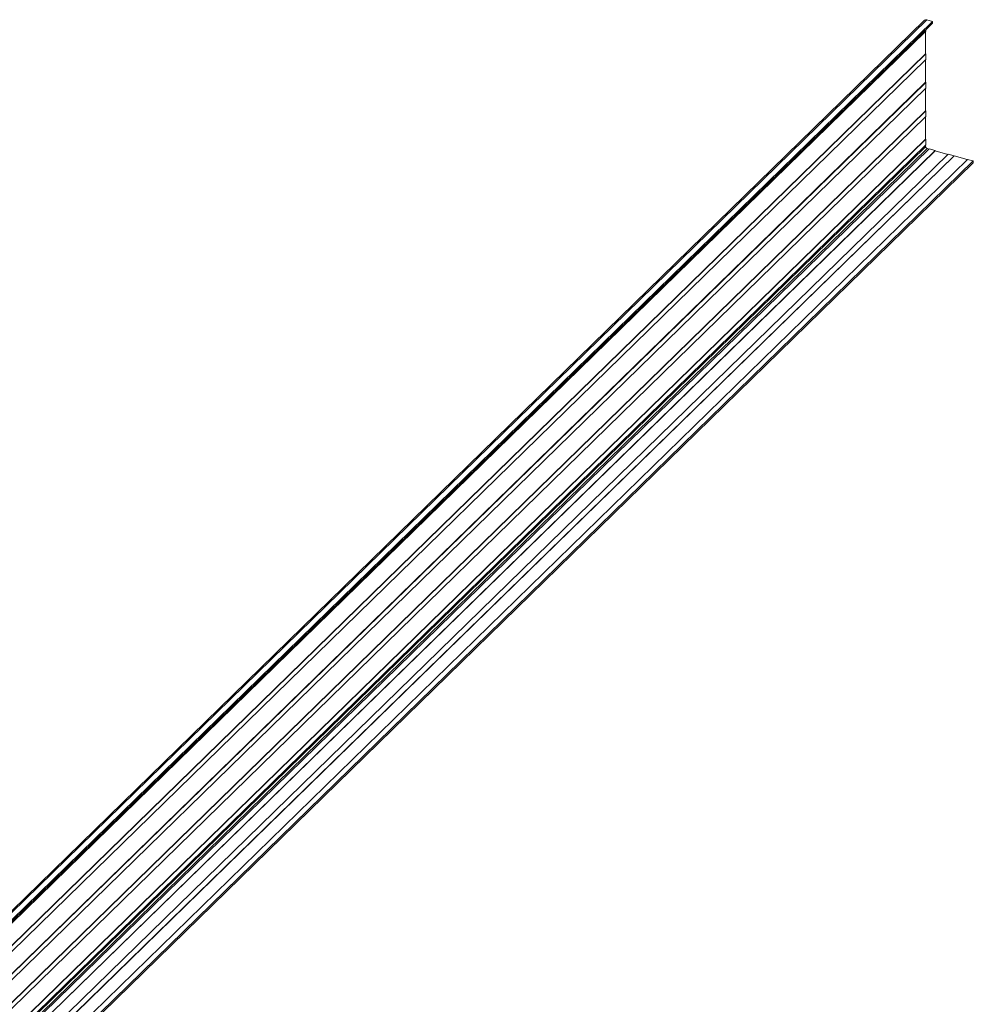
# Model space of a CAD drawing. Units: millimetres. Extents: x 250 to 14600, y 250 to 10250.
# Drawn here: x 11594 to 12312, y 3590 to 4332 of the extents above; entities that cross this region are included whole.
import ezdxf

# ---------------------------------------------------------------- set-up
doc = ezdxf.new("R2010")
doc.units = ezdxf.units.MM
doc.header["$LTSCALE"] = 50

msp = doc.modelspace()

# ---------------------------------------------------------------- linework, layer by layer
at = {"color": 7, "linetype": 'Continuous', "lineweight": 15}
for p, q in [((12275.32, 4331.79), (10875.23, 2965.27)), ((10876.77, 2965.58), (12276.85, 4332.11)), ((10881.19, 2964.38), (12281.27, 4330.9)), ((10881.19, 2963.09), (12281.27, 4329.62)), ((12281.27, 4330.9), (12276.85, 4332.11)), ((12281.27, 4329.62), (12281.27, 4330.9)), ((10876.15, 2957), (12276.23, 4323.53)), ((12276.06, 4306.44), (12276.06, 4323.36)), ((12276.23, 4323.53), (12276.23, 4324.7)), ((10875.97, 2939.91), (12276.06, 4306.44)), ((10876.15, 2939.86), (12276.23, 4306.39)), ((12276.23, 4306.39), (12276.06, 4306.44)), ((12276.23, 4302.1), (12276.23, 4306.39)), ((10876.15, 2935.57), (12276.23, 4302.1)), ((12276.06, 4285.01), (12276.06, 4301.93)), ((10875.97, 2918.48), (12276.06, 4285.01)), ((10876.15, 2918.43), (12276.23, 4284.96)), ((12276.23, 4284.96), (12276.06, 4285.01)), ((12276.23, 4280.67), (12276.23, 4284.96)), ((10876.15, 2914.15), (12276.23, 4280.67)), ((12276.06, 4263.58), (12276.06, 4280.5)), ((10875.97, 2897.05), (12276.06, 4263.58)), ((10876.15, 2897), (12276.23, 4263.53)), ((12276.23, 4263.53), (12276.06, 4263.58)), ((12276.23, 4259.24), (12276.23, 4263.53)), ((10876.15, 2892.72), (12276.23, 4259.24)), ((12276.06, 4242.15), (12276.06, 4259.07)), ((10875.97, 2875.62), (12276.06, 4242.15)), ((10876.15, 2875.57), (12276.23, 4242.1)), ((10876.15, 2871.29), (12276.23, 4237.81)), ((12276.23, 4242.1), (12276.06, 4242.15)), ((12276.06, 4236.32), (12276.06, 4237.64)), ((12276.23, 4237.81), (12276.23, 4242.1)), ((10875.97, 2869.79), (12276.06, 4236.32)), ((10877.03, 2868.47), (12277.12, 4235)), ((10878.62, 2868.21), (12278.71, 4234.74)), ((10883.05, 2867.01), (12283.13, 4233.54)), ((10883.05, 2866.84), (12283.13, 4233.37)), ((10892.95, 2864.32), (12293.04, 4230.85)), ((12278.57, 4234.61), (12277.12, 4235)), ((12283.13, 4233.54), (12278.71, 4234.74)), ((12283.13, 4233.37), (12283.13, 4233.54)), ((12292.9, 4230.71), (12283.13, 4233.37)), ((12297.46, 4229.65), (12293.04, 4230.85)), ((10897.37, 2863.12), (12297.46, 4229.65)), ((10897.37, 2862.95), (12297.46, 4229.47)), ((10907.46, 2860.38), (12307.54, 4226.9)), ((10911.88, 2859.18), (12311.96, 4225.7)), ((10911.88, 2857.89), (12311.96, 4224.42)), ((12297.46, 4229.47), (12297.46, 4229.65)), ((12307.4, 4226.77), (12297.46, 4229.47)), ((12311.96, 4225.7), (12307.54, 4226.9)), ((12311.96, 4224.42), (12311.96, 4225.7))]:
    msp.add_line(p, q, dxfattribs=at)
for centre, radius, start, end in [((12276.35, 4330.64), 1.55, 71.12277, 131.78725), ((12277.51, 4236.41), 1.46, 183.39156, 254.33381)]:
    msp.add_arc(centre, radius, start, end, dxfattribs=at)

doc.saveas('drawing.dxf')
